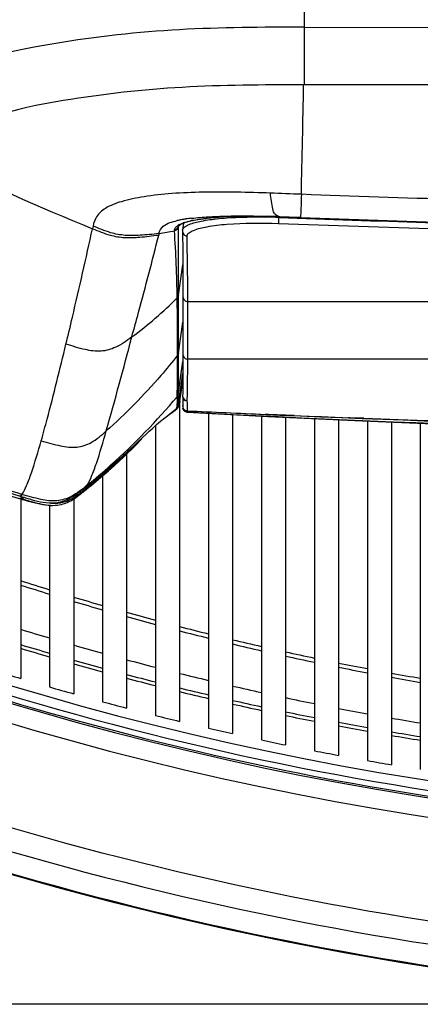
# Model space of a CAD drawing. Units: millimetres. Extents: x 0 to 594, y 0 to 420.
# Drawn here: x 88 to 96, y 48 to 68 of the extents above; entities that cross this region are included whole.
import ezdxf

# ---------------------------------------------------------------- set-up
doc = ezdxf.new("R2010")
doc.units = ezdxf.units.MM
doc.header["$LTSCALE"] = 32.67
doc.layers.get('0').update_dxf_attribs({"linetype": 'CONTINUOUS'})
doc.layers.add('CURVE', color=7, linetype='CONTINUOUS')
doc.layers.add('SUPERFICI', color=7, linetype='CONTINUOUS')
doc.styles.get("Standard").update_dxf_attribs({"font": 'txt', "width": 0.85})
doc.dimstyles.new('DIMSTYLE_4', dxfattribs={"dimtxt": 3.5, "dimasz": 3.5, "dimexe": 1, "dimexo": 0.5, "dimgap": 0.875, "dimtad": 1, "dimdec": 0, "dimlfac": 5, "dimdsep": 46, "dimtxsty": 'STANDARD', "dimblk": '_FILLED', "dimblk1": '_FILLED', "dimblk2": '_FILLED', "dimcen": 0.09, "dimadec": 0, "dimazin": 2, "dimtp": 0.8, "dimtm": 0.8, "dimtfac": 1, "dimtdec": 0, "dimtofl": 0, "dimtmove": 0, "dimatfit": 3, "dimldrblk": '_FILLED', "dimfxl": 1, "dimtolj": 1, "dimarcsym": 0})

# ---------------------------------------------------------------- blocks, each defined once
blk = doc.blocks.new('_FILLED')
at = {"color": 0, "linetype": 'BYBLOCK'}
blk.add_solid([(0, 0), (-1, 0.1429), (-1, -0.1429)], dxfattribs=at)
blk = doc.blocks.new('*D9')
at = {"color": 2, "linetype": 'CONTINUOUS'}
for p, q in [((86.988, 162.616), (55.836, 162.616)), ((56.836, 162.616), (56.836, 105.238)), ((56.836, 47.86), (56.836, 105.238)), ((105.723, 47.86), (55.836, 47.86))]:
    blk.add_line(p, q, dxfattribs=at)
at = {"color": 2, "linetype": 'CONTINUOUS', "xscale": 3.5, "yscale": 3.5, "zscale": 3.5}
for p, rotation in [((56.836, 162.616), 90), ((56.836, 47.86), 270)]:
    blk.add_blockref('_FILLED', p, dxfattribs=dict(at, rotation=rotation))

msp = doc.modelspace()

# ---------------------------------------------------------------- linework, layer by layer
at = {"color": 9, "linetype": 'CONTINUOUS'}
for p, q in [((93.6819, 68.137), (106.466, 68.1226)), ((93.1535, 64.2017), (93.1516, 64.1889)), ((93.1535, 64.2017), (93.1516, 64.1889)), ((93.1472, 64.0697), (93.1471, 64.0649)), ((91.2531, 63.6624), (91.2508, 63.8059)), ((91.2622, 62.7546), (91.2531, 63.6624)), ((91.0709, 62.5764), (91.1608, 63.2049)), ((91.2626, 62.6524), (91.2622, 62.7546)), ((91.2628, 62.4446), (91.2626, 62.6524)), ((91.2628, 61.2471), (91.2628, 62.4446)), ((91.2628, 62.4446), (97.161, 62.4446)), ((91.0702, 61.3743), (91.1628, 62.0174)), ((91.0648, 60.5193), (91.1627, 61.2023)), ((91.0654, 60.5139), (91.1627, 61.1953)), ((91.2627, 61.0953), (91.2628, 61.2471)), ((97.161, 61.2484), (91.2628, 61.2471)), ((91.0676, 60.2834), (91.162, 60.9476)), ((91.2608, 60.7349), (91.2627, 61.0953)), ((91.2588, 60.5969), (91.2608, 60.7349)), ((91.2535, 60.3858), (91.2574, 60.5281)), ((91.2574, 60.5281), (91.2588, 60.5969)), ((91.2539, 60.3788), (91.2535, 60.3858)), ((91.2553, 60.3498), (91.2539, 60.3788)), ((91.2562, 60.2116), (91.2553, 60.3498)), ((91.2504, 60.157), (91.25, 60.1543)), ((91.251, 60.1624), (91.2504, 60.157)), ((91.2508, 60.1506), (91.251, 60.1503)), ((91.252, 60.1707), (91.251, 60.1624)), ((91.251, 60.1503), (91.254, 60.1494)), ((91.2527, 60.1771), (91.252, 60.1707)), ((91.2541, 60.1771), (91.2562, 60.2116)), ((93.4756, 60.078), (92.8734, 60.1033)), ((94.9195, 60.022), (94.6048, 60.0336)), ((89.2475, 58.6421), (89.2594, 58.6518)), ((89.2594, 58.6518), (89.2658, 58.6931)), ((89.0923, 58.5181), (89.0983, 58.5228)), ((89.0923, 58.5181), (89.0983, 58.5228)), ((89.0983, 58.5228), (89.1046, 58.5643)), ((89.1368, 58.5532), (89.1498, 58.5635)), ((89.1445, 58.5593), (89.1509, 58.6007)), ((87.7715, 58.3682), (87.7945, 58.3612)), ((87.7945, 58.3612), (87.824, 58.3523))]:
    msp.add_line(p, q, dxfattribs=at)
at = {"color": 7, "linetype": 'CONTINUOUS'}
for p, q in [((93.1187, 64.2032), (93.6042, 64.1842)), ((93.1187, 64.2031), (93.6042, 64.1843)), ((91.155, 63.9218), (91.1541, 63.903)), ((91.1541, 63.9032), (91.1557, 63.7659)), ((91.1558, 63.9279), (91.155, 63.9218)), ((91.1557, 63.7659), (91.1575, 63.6019)), ((91.1558, 63.9278), (91.1558, 63.9279)), ((91.1627, 62.672), (91.1628, 62.5439)), ((91.1628, 62.5439), (91.1627, 61.2331)), ((91.0665, 60.2876), (91.1621, 60.9537)), ((91.1562, 60.4881), (91.1563, 60.4793)), ((91.0934, 60.3329), (91.0934, 53.732)), ((91.1594, 60.4258), (91.1604, 60.3993)), ((91.1604, 60.3085), (91.1595, 60.2895)), ((91.1604, 60.3993), (91.161, 60.3744)), ((91.1677, 60.2041), (91.1766, 60.19)), ((91.1793, 60.1866), (91.1766, 60.19)), ((91.1793, 60.1866), (91.1932, 60.1727)), ((91.1932, 60.1727), (91.2146, 60.1591)), ((91.2146, 60.1591), (91.2405, 60.1509)), ((91.2405, 60.1509), (91.2524, 60.1495)), ((91.2491, 60.1773), (91.2541, 60.1771)), ((91.6934, 60.1262), (91.6934, 53.5902)), ((92.1934, 60.0997), (92.1934, 53.4767)), ((90.7504, 60.0025), (90.75, 60.0022)), ((92.7934, 60.068), (92.7934, 53.346)), ((93.2934, 60.0436), (93.2934, 53.2417)), ((93.8934, 60.0151), (93.8934, 53.1219)), ((94.3934, 59.9914), (94.3934, 53.0265)), ((94.9934, 59.9643), (94.9934, 52.9175)), ((95.4934, 59.9433), (95.4934, 52.8311)), ((96.0934, 59.9182), (96.0934, 52.7327)), ((90.5934, 59.8701), (90.5934, 53.8547)), ((90.2933, 59.5844), (90.2948, 59.5862)), ((90.2948, 59.5862), (90.307, 59.6018)), ((90.307, 59.6018), (90.3151, 59.6134)), ((89.9934, 59.2781), (89.9934, 54.0076)), ((89.2491, 58.6196), (89.362, 58.7134)), ((89.362, 58.7134), (89.4944, 58.8262)), ((89.4934, 58.8253), (89.4934, 54.1397)), ((87.2498, 58.5051), (87.7889, 58.3479)), ((89.1255, 58.5194), (89.1331, 58.5255)), ((89.1255, 58.5194), (89.1331, 58.5255)), ((89.1346, 58.5878), (89.1345, 58.5877)), ((89.1631, 58.5497), (89.1753, 58.5596)), ((89.2237, 58.5989), (89.2356, 58.6086)), ((89.2356, 58.6086), (89.2474, 58.6184)), ((87.7826, 58.4054), (87.8045, 58.3987)), ((87.7889, 58.3479), (87.7888, 58.3479)), ((87.7891, 58.3478), (87.8246, 58.3377)), ((87.7934, 58.3478), (87.7934, 54.6211)), ((88.8934, 58.3482), (88.8934, 54.3038)), ((88.3934, 58.217), (88.3934, 54.4454))]:
    msp.add_line(p, q, dxfattribs=at)
for points in [[(91.1575, 63.6019), (91.1591, 63.4397), (91.1604, 63.2801), (91.1613, 63.1235), (91.162, 62.9703), (91.1624, 62.8201), (91.1627, 62.672)], [(91.1627, 61.2331), (91.1625, 61.107), (91.1622, 60.989)], [(91.1622, 60.989), (91.1617, 60.8804), (91.161, 60.7815), (91.16, 60.6919), (91.1587, 60.6114)], [(91.1587, 60.6114), (91.1574, 60.5395), (91.1562, 60.4881)], [(91.1563, 60.4793), (91.1579, 60.4538), (91.1594, 60.4258)], [(91.1586, 60.2717), (91.1586, 60.2733), (91.1586, 60.2749), (91.1587, 60.2766), (91.1588, 60.2782), (91.1595, 60.2895)], [(91.161, 60.3744), (91.1612, 60.3509), (91.161, 60.3289), (91.1604, 60.3085)], [(91.2493, 60.1772), (92.7376, 60.109), (94.4818, 60.038), (96.2244, 59.9768), (97.9654, 59.9254), (99.7046, 59.8837), (101.4421, 59.8515), (103.1777, 59.8287), (104.9115, 59.8154), (106.4667, 59.8115)], [(91.2524, 60.1495), (92.9228, 60.0612), (94.7343, 59.9752), (96.5186, 59.9003), (98.2755, 59.8368), (100.005, 59.7849), (101.7071, 59.7452), (103.3816, 59.7183), (105.0285, 59.7037), (106.4667, 59.6999)], [(89.9322, 59.2202), (90.018, 59.3014), (90.0938, 59.3748), (90.16, 59.4404), (90.2165, 59.4984), (90.2631, 59.549), (90.2935, 59.5846)], [(89.4944, 58.8262), (89.6178, 58.9339), (89.732, 59.0358), (89.8368, 59.1315), (89.9322, 59.2202)], [(87.8246, 58.3377), (87.8843, 58.3208), (87.9454, 58.3039), (88.0073, 58.2873), (88.0688, 58.2716), (88.1301, 58.257), (88.1911, 58.244), (88.25, 58.233), (88.307, 58.2244), (88.3624, 58.2182), (88.4147, 58.2147), (88.4634, 58.2138), (88.5098, 58.2152)]]:
    msp.add_lwpolyline(points, dxfattribs=at)
at = {"color": 9, "linetype": 'CONTINUOUS'}
for points in [[(93.4757, 60.079), (92.9416, 60.1004), (92.8734, 60.1035)], [(94.9195, 60.0226), (94.6299, 60.0327), (94.6048, 60.0337)]]:
    msp.add_lwpolyline(points, dxfattribs=at)
for centre, radius, start, end in [((92.6542, 52.8933), 11.3064, 88.23964, 88.99521), ((92.647, 52.6445), 11.5554, 87.99263, 88.24199), ((92.6447, 52.5783), 11.6216, 87.78921, 87.99272), ((92.6432, 52.5392), 11.6607, 87.50138, 87.78922), ((109.0059, 63.547), 15.8673, 177.68169, 178.04414), ((106.2023, 408.3543), 344.4127, 267.828387, 269.858481), ((106.4161, 400.3192), 336.3756, 267.817204, 270.008505), ((91.2791, 63.8812), 0.1353, 136.78037, 139.00168), ((106.229, 407.489), 343.6732, 267.818521, 270.03963), ((96.1142, 63.9868), 2.9681, 178.03517, 178.39826), ((91.2562, 60.4847), 0.0989, 257.54618, 268.39988), ((91.2566, 60.4776), 0.0989, 257.54364, 268.39318), ((82.36, 70.8889), 13.7446, 307.62214, 309.11241), ((106.7723, 341.0912), 281.3654, 266.837521, 269.93777), ((106.4783, 376.3175), 316.5068, 267.242962, 267.536411), ((106.5281, 363.5311), 303.7356, 267.399023, 269.988407), ((106.3407, 373.0684), 313.2547, 267.64626, 267.85295), ((106.4455, 376.6265), 316.8142, 267.915056, 270.003826), ((88.7405, 60.9553), 2.064, 316.5035, 317.48109), ((89.1839, 60.5486), 1.4624, 317.48142, 318.57649), ((80.4377, 69.4576), 13.9497, 310.53665, 312.76782), ((80.8981, 68.9221), 13.2435, 309.15001, 310.52869), ((86.6859, 61.5997), 3.9098, 306.92488, 307.9856), ((84.8157, 63.9967), 6.9501, 308.03842, 308.44327), ((89.1189, 58.5464), 0.0253, 304.40606, 313.05727), ((89.1241, 58.5507), 0.0253, 304.43636, 313.06633), ((80.9475, 68.8661), 13.169, 308.52479, 308.66296), ((81.226, 68.5179), 12.7231, 308.66335, 308.80511), ((81.0597, 68.7245), 12.9883, 308.80568, 309.07974), ((88.5133, 59.2843), 1.0261, 263.60101, 265.9324), ((106.3194, 114.6281), 60.8642, 252.276705, 252.870463), ((106.3185, 114.7293), 61.0479, 252.332736, 252.924691), ((106.2234, 116.3642), 64.9865, 247.526377, 292.473623), ((106.318, 114.7282), 61.0468, 253.413786, 253.999915), ((106.3175, 114.6225), 60.8583, 253.361572, 253.949517), ((106.3419, 114.7093), 60.9485, 254.439257, 255.024722), ((106.2234, 116.3642), 65.3863, 247.526377, 292.473623), ((106.3436, 114.8195), 61.1415, 254.488116, 255.07132), ((106.202, 115.6503), 62.7681, 252.94503, 253.515948), ((106.3889, 114.8887), 61.1339, 255.509028, 256.089188), ((106.3916, 115.0031), 61.3314, 255.554085, 256.132372), ((106.4552, 115.1619), 61.4151, 256.571644, 257.145766), ((106.0809, 115.9217), 63.2962, 253.206635, 253.772992), ((106.2157, 115.6977), 62.8174, 253.990747, 254.560115), ((106.4586, 115.2804), 61.6166, 256.613252, 257.185196), ((106.5372, 115.5288), 61.791, 257.622024, 258.191624), ((106.0874, 115.9446), 63.32, 254.243692, 254.807141), ((106.253, 115.8355), 62.9602, 255.033269, 255.596334), ((106.5412, 115.6512), 61.9965, 257.659885, 258.227592), ((106.5821, 115.8441), 62.1937, 258.697664, 259.25987), ((106.5837, 115.7492), 62.0163, 258.663494, 259.227305), ((106.149, 116.1764), 63.5599, 255.27481, 255.833221), ((106.3105, 116.0641), 63.196, 256.064857, 256.625837), ((106.5023, 115.3127), 61.5722, 259.69901, 260.266896), ((106.5013, 115.4093), 61.7514, 259.730222, 260.296453), ((106.2135, 116.436), 63.8273, 256.296722, 256.850575), ((106.3851, 116.3842), 63.5247, 257.089997, 257.643859), ((106.2234, 116.3642), 64.9506, 252.726866, 269.486948), ((106.284, 116.7441), 64.1434, 257.309856, 257.858704), ((106.4736, 116.7968), 63.9466, 258.104029, 258.654182), ((106.4573, 116.7043), 63.8527, 259.108424, 259.655907), ((106.3526, 117.0689), 64.4754, 258.314046, 258.857869), ((106.3848, 116.2992), 63.4412, 260.113739, 260.663799), ((106.3585, 117.0923), 64.4995, 259.309178, 259.851094), ((106.2806, 116.6468), 64.0473, 260.303479, 260.847749)]:
    msp.add_arc(centre, radius, start, end, dxfattribs=at)
at = {"color": 7, "linetype": 'CONTINUOUS'}
for centre, radius, start, end in [((106.3753, 399.7903), 335.849, 267.820726, 270.015483), ((91.2564, 60.2795), 0.0985, 171.92363, 182.542), ((91.2542, 60.2756), 0.0985, 253.20653, 261.58633), ((91.2541, 60.2752), 0.0981, 261.59337, 267.18768), ((85.1449, 63.4817), 6.3616, 308.29243, 308.55857), ((84.0674, 64.8343), 8.0909, 308.55491, 308.69421), ((80.9628, 68.7014), 13.05, 308.79109, 308.93028), ((80.9278, 68.7447), 13.1057, 308.99921, 309.13598), ((80.9134, 68.7624), 13.1285, 309.13599, 309.27131), ((92.5138, 73.7749), 16.0812, 252.97156, 253.39481), ((88.4699, 58.9219), 0.7078, 273.23736, 287.11892), ((88.4385, 58.9584), 0.6941, 279.63793, 281.62302), ((88.4597, 58.9515), 0.7391, 287.19512, 290.64708), ((106.2434, 116.5303), 64.8, 247.526377, 292.473623), ((106.2434, 116.5303), 64, 253.244153, 253.803936), ((106.2434, 116.5303), 64.6, 252.941758, 253.405061), ((106.2434, 116.5303), 64, 254.270422, 254.826925), ((106.2434, 116.5303), 64, 255.290312, 255.845483), ((106.2434, 116.5303), 64.6, 253.959558, 254.420461), ((106.2434, 116.5303), 64, 256.306069, 256.858774), ((106.2434, 116.5303), 64.6, 254.972186, 255.430867), ((106.2434, 116.5303), 64, 257.317952, 257.867645), ((106.2434, 116.5303), 64.6, 255.98003, 256.436663), ((106.2434, 116.5303), 64, 258.325723, 258.873217), ((106.2434, 116.5303), 64.6, 256.983467, 257.438216), ((106.2434, 116.5303), 64, 259.32907, 259.875702), ((106.2434, 116.5303), 64.6, 257.982858, 258.435883), ((106.2434, 116.5303), 64, 260.329606, 260.87429), ((106.2434, 116.5303), 64.6, 258.97855, 259.430008), ((106.2434, 116.5303), 64.6, 259.970884, 260.420923)]:
    msp.add_arc(centre, radius, start, end, dxfattribs=at)
at = {"color": 9, "linetype": 'CONTINUOUS'}
for points in [[(106.466, 66.9326), (102.2006, 66.9326), (97.9352, 66.9375), (93.6697, 66.9413)], [(91.1558, 63.9279), (91.1581, 63.9434), (91.1667, 63.9581), (91.177, 63.97)], [(91.1542, 63.903), (91.1547, 63.8725), (91.1727, 63.8395), (91.1983, 63.8226)], [(91.1983, 63.8226), (91.2136, 63.8125), (91.2325, 63.8065), (91.2508, 63.8059)], [(91.1564, 60.4793), (91.159, 60.4393), (91.1957, 60.3967), (91.2349, 60.3881)], [(91.1568, 60.472), (91.1595, 60.4321), (91.1962, 60.3897), (91.2353, 60.3811)], [(91.25, 60.1543), (91.21, 60.1565), (91.167, 60.1926), (91.158, 60.2316)], [(91.251, 60.1504), (91.2242, 60.1518), (91.1963, 60.1659), (91.1793, 60.1866)], [(90.3022, 59.6014), (90.3004, 59.5953), (90.2974, 59.5895), (90.2935, 59.5846)], [(90.3033, 59.6024), (90.3015, 59.5966), (90.2986, 59.591), (90.2948, 59.5862)], [(89.2594, 58.6518), (89.2611, 58.6406), (89.2578, 58.6268), (89.2491, 58.6196)], [(87.8189, 58.4429), (87.8086, 58.4288), (87.7969, 58.4152), (87.7826, 58.4054)], [(88.8858, 58.3722), (88.9374, 58.4032), (88.9867, 58.438), (89.0348, 58.4741)], [(89.1716, 58.6304), (89.161, 58.6149), (89.1493, 58.5995), (89.1346, 58.5878)], [(89.1445, 58.5593), (89.1464, 58.5486), (89.144, 58.5353), (89.1361, 58.5279)], [(89.1498, 58.5635), (89.1516, 58.5528), (89.1493, 58.5395), (89.1414, 58.5322)], [(87.824, 58.3522), (87.8135, 58.3469), (87.8004, 58.3446), (87.7891, 58.3478)], [(87.824, 58.3523), (87.8863, 58.3334), (87.9486, 58.3145), (88.0113, 58.2966)], [(88.7214, 58.2943), (88.7788, 58.3138), (88.8338, 58.341), (88.8858, 58.3722)]]:
    msp.add_open_spline(points, degree=3, dxfattribs=at)
for points, knots in [([(106.466, 64.4124), (104.3254, 64.4113), (100.0432, 64.4708), (95.7623, 64.5868), (93.6222, 64.6694)], [0, 0, 0, 0, 0.4998745, 1, 1, 1, 1]), ([(91.292, 64.0424), (91.3725, 64.076), (91.5772, 64.1262), (92.0973, 64.1955), (92.5367, 64.2036), (92.8525, 64.198)], [0, 0, 0, 0, 0.1662262, 0.3982403, 1, 1, 1, 1]), ([(91.1805, 63.9739), (91.1821, 63.9755), (91.1854, 63.9789), (91.1888, 63.9821), (91.1906, 63.9837)], [0, 0, 0, 0, 0.4899572, 1, 1, 1, 1]), ([(91.1906, 63.9837), (91.1928, 63.9856), (91.1973, 63.9895), (91.202, 63.9931), (91.2045, 63.995)], [0, 0, 0, 0, 0.4883902, 1, 1, 1, 1]), ([(91.2045, 63.995), (91.2103, 63.9993), (91.2378, 64.0179), (91.268, 64.0324), (91.292, 64.0424)], [0, 0, 0, 0, 0.2170027, 1, 1, 1, 1]), ([(91.3803, 63.9218), (91.4704, 63.9591), (91.7037, 64.0112), (92.2928, 64.0787), (92.7909, 64.0787), (93.1471, 64.0649)], [0, 0, 0, 0, 0.1642604, 0.399252, 1, 1, 1, 1]), ([(91.2508, 63.8059), (91.2508, 63.8108), (91.252, 63.8209), (91.2557, 63.8304), (91.2581, 63.835)], [0, 0, 0, 0, 0.4862703, 1, 1, 1, 1]), ([(91.2581, 63.835), (91.2597, 63.8381), (91.2635, 63.8444), (91.2681, 63.8503), (91.2706, 63.8532)], [0, 0, 0, 0, 0.4815764, 1, 1, 1, 1]), ([(91.2706, 63.8532), (91.2762, 63.8597), (91.3081, 63.8894), (91.3481, 63.9085), (91.3803, 63.9218)], [0, 0, 0, 0, 0.1972425, 1, 1, 1, 1]), ([(91.1628, 62.5439), (91.1629, 62.5186), (91.1842, 62.4656), (91.2373, 62.4446), (91.2628, 62.4446)], [0, 0, 0, 0, 0.4990292, 1, 1, 1, 1]), ([(91.1628, 61.3479), (91.1629, 61.3225), (91.1842, 61.2695), (91.2373, 61.2486), (91.2628, 61.2486)], [0, 0, 0, 0, 0.4990291, 1, 1, 1, 1]), ([(91.1628, 61.3464), (91.1629, 61.321), (91.1842, 61.2681), (91.2373, 61.2471), (91.2628, 61.2471)], [0, 0, 0, 0, 0.4990292, 1, 1, 1, 1]), ([(91.1604, 60.2935), (91.1601, 60.2936), (91.1596, 60.2938), (91.1589, 60.2935), (91.1589, 60.2934)], [0, 0, 0, 0, 0.6871436, 1, 1, 1, 1]), ([(91.25, 60.1543), (91.25, 60.1536), (91.2502, 60.1523), (91.2505, 60.1511), (91.2508, 60.1506)], [0, 0, 0, 0, 0.5739541, 1, 1, 1, 1]), ([(89.91, 59.2169), (89.9436, 59.248), (90.0546, 59.352), (90.1645, 59.4574), (90.2377, 59.5346)], [0, 0, 0, 0, 0.3006982, 1, 1, 1, 1]), ([(89.0982, 58.5228), (89.0989, 58.5193), (89.1, 58.5071), (89.0942, 58.4937), (89.087, 58.4887)], [0, 0, 0, 0, 0.285938, 1, 1, 1, 1]), ([(87.829, 58.3912), (87.827, 58.3865), (87.8201, 58.3732), (87.8048, 58.3589), (87.7945, 58.3612)], [0, 0, 0, 0, 0.3261519, 1, 1, 1, 1]), ([(87.8589, 58.3821), (87.8568, 58.3774), (87.8499, 58.3641), (87.8344, 58.35), (87.824, 58.3523)], [0, 0, 0, 0, 0.3248492, 1, 1, 1, 1]), ([(88.4406, 58.2608), (88.4646, 58.2591), (88.5592, 58.2559), (88.6547, 58.2716), (88.7214, 58.2943)], [0, 0, 0, 0, 0.2550778, 1, 1, 1, 1]), ([(106.2234, 48.8111), (101.9327, 48.808), (93.328, 49.6917), (85.0657, 52.1816), (81.0628, 53.7313)], [0, 0, 0, 0, 0.4999021, 1, 1, 1, 1]), ([(80.8929, 53.2934), (84.9918, 51.7007), (93.319, 49.2117), (101.9796, 48.3369), (106.2234, 48.3369)], [0, 0, 0, 0, 0.5088918, 1, 1, 1, 1]), ([(106.2234, 47.8775), (101.8993, 47.8781), (93.2311, 48.7716), (84.9041, 51.2752), (80.8741, 52.8418)], [0, 0, 0, 0, 0.5000226, 1, 1, 1, 1])]:
    msp.add_open_spline(points, degree=3, knots=knots, dxfattribs=at)
at = {"color": 7, "linetype": 'CONTINUOUS'}
for points, knots in [([(91.1586, 60.2717), (91.1586, 60.2682), (91.1591, 60.2613), (91.1603, 60.2545), (91.161, 60.2511)], [0, 0, 0, 0, 0.503307, 1, 1, 1, 1]), ([(84.9544, 59.3054), (85.1921, 59.2262), (86.1328, 58.9198), (87.0761, 58.6213), (87.7826, 58.4054)], [0, 0, 0, 0, 0.2532588, 1, 1, 1, 1]), ([(88.7203, 58.2599), (88.8219, 58.2981), (88.9451, 58.3784), (89.0589, 58.4666), (89.087, 58.4887)], [0, 0, 0, 0, 0.7521444, 1, 1, 1, 1]), ([(88.0113, 58.2966), (88.0536, 58.2845), (88.2159, 58.2401), (88.3854, 58.2082), (88.5098, 58.2152)], [0, 0, 0, 0, 0.2612408, 1, 1, 1, 1]), ([(106.2234, 47.8596), (101.8981, 47.86), (93.2268, 48.7535), (84.8972, 51.2594), (80.8658, 52.8271)], [0, 0, 0, 0, 0.4999877, 1, 1, 1, 1])]:
    msp.add_open_spline(points, degree=3, knots=knots, dxfattribs=at)
for points in [[(91.161, 60.2511), (91.165, 60.2337), (91.1739, 60.2167), (91.1866, 60.2042)], [(91.1866, 60.2042), (91.1973, 60.1935), (91.2113, 60.1857), (91.2257, 60.1813)], [(87.9182, 58.3643), (87.993, 58.3421), (88.0681, 58.3207), (88.1441, 58.3029)], [(88.1441, 58.3029), (88.2219, 58.2846), (88.3012, 58.27), (88.3811, 58.2654)], [(88.3811, 58.2654), (88.439, 58.2621), (88.4976, 58.2644), (88.5547, 58.2741)]]:
    msp.add_open_spline(points, degree=3, dxfattribs=at)
at = {"layer": 'CURVE', "color": 4, "linetype": 'CONTINUOUS'}
msp.add_arc((106.2434, 116.5303), 65, 247.526377, 270, dxfattribs=at)
at = {"layer": 'SUPERFICI', "color": 9, "linetype": 'CONTINUOUS'}
for p, q in [((93.682, 71.169), (93.6819, 68.137)), ((93.0523, 64.2056), (93.0523, 64.2057)), ((93.0936, 64.2041), (93.1187, 64.2031)), ((93.1188, 64.2065), (93.1754, 64.2043)), ((93.166, 64.2041), (93.1754, 64.2043)), ((93.3667, 64.1968), (93.1754, 64.2043)), ((93.6043, 64.1877), (93.3667, 64.1968)), ((91.0686, 63.9968), (91.0686, 63.9998)), ((91.069, 63.9013), (91.0686, 63.9968)), ((90.6637, 63.854), (90.6588, 63.825)), ((91.0699, 63.6494), (91.069, 63.9027)), ((91.0705, 62.3294), (91.0711, 62.7195)), ((91.0708, 62.544), (91.0709, 62.5764)), ((91.0702, 61.3477), (91.0702, 61.5223)), ((91.0506, 61.3279), (91.0506, 61.3464)), ((91.0509, 61.0984), (91.0517, 61.3294)), ((91.0702, 61.3479), (91.0702, 61.3743)), ((91.0702, 61.1441), (91.0702, 61.3477)), ((91.0654, 60.5139), (91.0648, 60.5193)), ((91.0682, 60.4839), (91.0654, 60.5139)), ((91.0433, 60.4641), (91.0427, 60.4699)), ((91.0433, 60.4641), (91.0427, 60.4699)), ((91.0457, 60.4337), (91.0433, 60.4641)), ((91.0456, 60.4336), (91.0433, 60.4641)), ((91.0454, 60.3218), (91.0469, 60.3484)), ((91.047, 60.4043), (91.0456, 60.4336)), ((91.047, 60.4043), (91.0457, 60.4337)), ((91.0469, 60.3484), (91.0474, 60.3759)), ((91.0474, 60.3759), (91.047, 60.4043)), ((91.0474, 60.3759), (91.047, 60.4043)), ((91.0665, 60.287), (91.0665, 60.2876)), ((91.0671, 60.2846), (91.0665, 60.287)), ((91.0676, 60.2834), (91.0671, 60.2846)), ((91.0678, 60.2832), (91.0676, 60.2834)), ((91.0677, 60.2831), (91.0676, 60.2834))]:
    msp.add_line(p, q, dxfattribs=at)
at = {"layer": 'SUPERFICI', "color": 7, "linetype": 'CONTINUOUS'}
for p, q in [((93.0523, 64.2057), (93.0936, 64.2041)), ((91.0696, 64.0119), (91.0694, 64.0111)), ((91.0694, 64.011), (91.0695, 64.0092)), ((91.1772, 64.0733), (91.1558, 63.9278)), ((91.1652, 64.069), (91.2238, 64.09)), ((91.2238, 64.09), (91.2958, 64.1105)), ((91.2958, 64.1105), (91.3815, 64.1299)), ((91.1242, 60.5599), (91.1514, 60.7581)), ((91.1514, 60.7581), (91.1613, 60.8307)), ((91.0945, 60.3437), (91.1242, 60.5599)), ((91.0704, 60.3299), (91.0706, 60.3329)), ((91.0951, 60.3481), (91.0945, 60.3436)), ((90.2343, 59.5382), (90.3988, 59.6914)), ((89.1346, 58.5878), (89.2043, 58.6431))]:
    msp.add_line(p, q, dxfattribs=at)
for points in [[(91.3815, 64.1299), (91.4791, 64.1479), (91.5881, 64.1643), (91.7084, 64.1789), (91.8382, 64.1913), (91.9769, 64.2016), (92.1236, 64.2095), (92.2767, 64.2148), (92.435, 64.2174), (92.5973, 64.2174), (92.7613, 64.2149), (92.9256, 64.2103), (93.0523, 64.2056)], [(91.0695, 64.0092), (91.075, 64.0158), (91.0906, 64.0293)], [(91.0906, 64.0293), (91.1202, 64.048), (91.1652, 64.069)], [(91.0355, 60.2157), (91.0458, 60.2244), (91.0566, 60.2361), (91.0645, 60.2471), (91.0704, 60.2572), (91.0752, 60.2672), (91.0793, 60.2772), (91.0826, 60.2871), (91.0855, 60.2972)], [(91.0855, 60.2972), (91.088, 60.3075), (91.0902, 60.3181), (91.0922, 60.3294), (91.094, 60.3414)], [(90.7504, 60.0025), (90.7667, 60.015), (90.7882, 60.0314), (90.814, 60.0509), (90.8438, 60.0732), (90.8778, 60.0986), (90.915, 60.1263)], [(90.915, 60.1263), (90.9984, 60.1882), (91.0355, 60.2156)], [(90.3988, 59.6914), (90.4637, 59.7518), (90.5216, 59.8052), (90.5727, 59.8516), (90.6167, 59.8909), (90.6577, 59.9266), (90.6969, 59.9597), (90.7331, 59.989), (90.75, 60.0022)], [(89.8905, 59.2242), (90.0203, 59.3412), (90.1346, 59.4459), (90.2343, 59.5382)], [(89.5833, 58.9559), (89.7455, 59.0959), (89.8905, 59.2242)], [(89.2043, 58.6431), (89.4029, 58.8045), (89.5833, 58.9559)], [(88.9365, 58.44), (88.9696, 58.4629), (89.0021, 58.4863), (89.0341, 58.5101), (89.0656, 58.5341), (89.097, 58.5583), (89.1345, 58.5877)], [(88.5783, 58.2785), (88.6135, 58.2866), (88.6504, 58.2969)], [(88.6504, 58.2969), (88.6868, 58.3089), (88.7228, 58.3225), (88.7583, 58.3378), (88.794, 58.355), (88.8303, 58.3742), (88.8669, 58.3954), (88.9024, 58.4175), (88.9365, 58.44)]]:
    msp.add_lwpolyline(points, dxfattribs=at)
at = {"layer": 'SUPERFICI', "color": 9, "linetype": 'CONTINUOUS'}
for centre, radius, start, end in [((406.7183, 67.0658), 313.0382, 179.803933, 180.022784), ((-787.1483, 84.2496), 880.9881, 358.7264844, 358.8742706), ((105.3022, 103.8257), 42.9665, 243.29804, 248.11147), ((88.6326, -56.0313), 120.8038, 87.632842, 87.938281), ((91.772, 60.4433), 3.7542, 96.5807, 98.37852), ((91.8861, 31.88), 32.35, 87.8161, 88.139), ((92.9451, 73.1513), 8.95, 271.11135, 271.41391), ((91.4835, 62.1981), 1.9756, 100.62289, 102.87896), ((90.9719, 64.014), 0.0977, 318.89215, 327.11348), ((90.9736, 64.0257), 0.0969, 318.57359, 326.89863), ((90.9716, 64.0141), 0.0981, 327.14786, 335.31948), ((90.9716, 64.0111), 0.0981, 327.18646, 335.34537), ((90.9732, 64.0259), 0.0973, 326.93428, 335.20354), ((90.9709, 64.0144), 0.0988, 335.30207, 343.39868), ((90.9709, 64.0114), 0.0988, 335.32805, 343.41234), ((90.9735, 64.0137), 0.0961, 343.38047, 351.69342), ((90.9735, 64.0107), 0.0961, 343.39421, 351.69384), ((91.1448, 64), 0.0762, 173.99735, 180.14003), ((91.2671, 63.7022), 0.3838, 119.6311, 120.48303), ((91.2802, 63.679), 0.4105, 118.38242, 119.62644), ((91.6208, 61.4634), 2.7229, 98.36001, 100.61404), ((91.4614, 63.2613), 0.8663, 109.10967, 110.2557), ((91.4934, 63.169), 0.964, 108.08771, 109.11122), ((91.7884, 62.0588), 2.1132, 101.55165, 102.89717), ((86.8312, 85.423), 21.9069, 280.07862, 280.93031), ((91.0612, 63.9218), 0.0765, 174.6654, 183.96471), ((90.9697, 64.016), 0.1006, 278.66296, 286.72514), ((91.0715, 63.9109), 0.0866, 176.26252, 178.26359), ((90.9713, 64.0283), 0.1003, 277.89532, 286.03143), ((90.9697, 64.013), 0.1006, 278.77625, 286.8258), ((65.881, 62.1553), 25.1656, 0.83484, 4.00634), ((90.9719, 64.011), 0.0977, 318.94383, 327.15224), ((-106.3994, 62.9409), 197.4706, 359.935754, 0.205558), ((85.3465, 68.1728), 8.0244, 306.33514, 315.23576), ((-17.4341, 89.9392), 111.1791, 344.248508, 345.290391), ((75.9487, 60.8991), 15.1001, 358.37148, 359.24248), ((75.8758, 60.8529), 15.1927, 358.7419, 359.00302), ((72.0893, 60.9191), 18.9798, 359.00206, 359.23121), ((90.1692, 60.3894), 0.9031, 356.40604, 359.19472), ((90.6574, 60.4033), 0.4411, 351.10607, 352.22047)]:
    msp.add_arc(centre, radius, start, end, dxfattribs=at)
at = {"layer": 'SUPERFICI', "color": 7, "linetype": 'CONTINUOUS'}
for centre, radius, start, end in [((90.2547, 60.3838), 0.8174, 353.24133, 356.21985), ((89.9867, 60.4698), 1.1153, 355.64912, 356.77238)]:
    msp.add_arc(centre, radius, start, end, dxfattribs=at)
at = {"layer": 'SUPERFICI', "color": 9, "linetype": 'CONTINUOUS'}
for points, knots in [([(93.6819, 68.137), (92.8182, 68.1381), (91.06, 68.1288), (88.362, 67.8326), (86.2445, 67.3602), (85.584, 66.5415)], [0, 0, 0, 0, 0.3094046, 0.6231897, 1, 1, 1, 1]), ([(93.6697, 66.9413), (92.8295, 66.942), (91.14, 66.9326), (88.5889, 66.6506), (86.5934, 66.2112), (85.9952, 65.4413)], [0, 0, 0, 0, 0.3176465, 0.6314038, 1, 1, 1, 1]), ([(92.9787, 64.6943), (92.5128, 64.7106), (91.8299, 64.728), (90.9542, 64.6931), (90.3863, 64.632), (89.9209, 64.5375), (89.5752, 64.4132), (89.3581, 64.2286), (89.3108, 64.0779), (89.2957, 64.0107)], [0, 0, 0, 0, 0.3558961, 0.5212618, 0.668847, 0.7914711, 0.8832598, 0.9474421, 1, 1, 1, 1]), ([(93.0449, 64.3082), (93.0384, 64.3269), (93.006, 64.4538), (92.9928, 64.5843), (92.9787, 64.6943)], [0, 0, 0, 0, 0.1517502, 1, 1, 1, 1]), ([(93.6222, 64.6694), (93.62, 64.5703), (93.6201, 64.4095), (93.6061, 64.2492), (93.6043, 64.1877)], [0, 0, 0, 0, 0.6168608, 1, 1, 1, 1]), ([(91.3417, 64.1728), (91.4596, 64.1865), (91.9904, 64.227), (92.5235, 64.2262), (92.9366, 64.2129)], [0, 0, 0, 0, 0.2230815, 1, 1, 1, 1]), ([(91.3652, 64.1292), (91.6083, 64.179), (92.1733, 64.2245), (92.7369, 64.2181), (93.0523, 64.2057)], [0, 0, 0, 0, 0.4401748, 1, 1, 1, 1]), ([(93.1754, 64.2043), (93.1508, 64.214), (93.0929, 64.2269), (93.0552, 64.2788), (93.0449, 64.3082)], [0, 0, 0, 0, 0.4585923, 1, 1, 1, 1]), ([(90.6637, 63.854), (90.5344, 63.8397), (90.3013, 63.8179), (89.9633, 63.8057), (89.6298, 63.8694), (89.4153, 63.9607), (89.2957, 64.0107)], [0, 0, 0, 0, 0.2789421, 0.5020957, 0.7222266, 1, 1, 1, 1]), ([(90.6637, 63.8541), (90.6743, 63.912), (90.7724, 64.0612), (90.9418, 64.1007), (91.0431, 64.124)], [0, 0, 0, 0, 0.3613331, 1, 1, 1, 1]), ([(90.985, 63.9289), (90.9859, 63.9381), (90.9996, 63.9835), (91.0404, 64.0142), (91.0724, 64.033)], [0, 0, 0, 0, 0.1990318, 1, 1, 1, 1]), ([(91.0694, 64.0111), (91.0688, 64.0066), (91.0667, 63.9978), (91.0635, 63.9892), (91.0616, 63.9851)], [0, 0, 0, 0, 0.4986143, 1, 1, 1, 1]), ([(88.7335, 61.5615), (88.7783, 61.7466), (88.969, 62.5433), (89.1482, 63.3427), (89.2842, 63.9566)], [0, 0, 0, 0, 0.2323903, 1, 1, 1, 1]), ([(89.2842, 63.9566), (89.4045, 63.9082), (89.6204, 63.8198), (89.9557, 63.7605), (90.2951, 63.7799), (90.529, 63.8077), (90.6588, 63.825)], [0, 0, 0, 0, 0.2769468, 0.4965215, 0.7202764, 1, 1, 1, 1]), ([(90.101, 61.7086), (90.1473, 61.8796), (90.3377, 62.5839), (90.5284, 63.2882), (90.6588, 63.825)], [0, 0, 0, 0, 0.2428677, 1, 1, 1, 1]), ([(91.0567, 62.5382), (91.0548, 62.5362), (91.0501, 62.5325), (91.0447, 62.5303), (91.0418, 62.5295)], [0, 0, 0, 0, 0.4755621, 1, 1, 1, 1]), ([(88.2196, 59.5563), (88.2617, 59.7056), (88.4433, 60.3714), (88.6078, 61.0416), (88.7335, 61.5615)], [0, 0, 0, 0, 0.2248437, 1, 1, 1, 1]), ([(90.101, 61.7086), (89.9946, 61.6304), (89.801, 61.4896), (89.4574, 61.3913), (89.1013, 61.4441), (88.8654, 61.52), (88.7335, 61.5615)], [0, 0, 0, 0, 0.2718133, 0.4884582, 0.7153545, 1, 1, 1, 1]), ([(91.0506, 61.3301), (90.9382, 61.1872), (90.4807, 60.6307), (89.9734, 60.1148), (89.5699, 59.7579)], [0, 0, 0, 0, 0.2522373, 1, 1, 1, 1]), ([(91.0475, 60.6995), (91.048, 60.7297), (91.0497, 60.8627), (91.0505, 60.9957), (91.0509, 61.0984)], [0, 0, 0, 0, 0.2276779, 1, 1, 1, 1]), ([(91.0674, 60.6644), (91.0678, 60.6996), (91.0696, 60.8595), (91.07, 61.0194), (91.0702, 61.1441)], [0, 0, 0, 0, 0.2201392, 1, 1, 1, 1]), ([(87.8188, 58.4429), (87.2835, 58.6006), (85.1715, 59.266), (83.1104, 60.0949), (81.6157, 60.8082)], [0, 0, 0, 0, 0.2520366, 1, 1, 1, 1]), ([(89.1717, 58.6304), (89.3405, 58.7673), (90.007, 59.335), (90.6184, 59.967), (91.0427, 60.4699)], [0, 0, 0, 0, 0.2483285, 1, 1, 1, 1]), ([(91.0665, 60.2876), (91.0661, 60.2849), (91.0652, 60.2794), (91.0641, 60.274), (91.0635, 60.2713)], [0, 0, 0, 0, 0.4937889, 1, 1, 1, 1]), ([(91.0676, 60.2834), (91.0672, 60.2806), (91.0663, 60.2751), (91.0652, 60.2695), (91.0646, 60.2668)], [0, 0, 0, 0, 0.4935762, 1, 1, 1, 1]), ([(91.0725, 60.281), (91.0716, 60.2808), (91.0696, 60.2808), (91.0682, 60.2823), (91.0677, 60.2831)], [0, 0, 0, 0, 0.4905543, 1, 1, 1, 1]), ([(91.0932, 60.3351), (91.092, 60.3271), (91.0879, 60.3097), (91.0834, 60.2842), (91.0725, 60.281)], [0, 0, 0, 0, 0.4162192, 1, 1, 1, 1]), ([(91.0478, 60.2422), (91.0453, 60.2403), (91.0395, 60.2368), (91.0329, 60.2352), (91.0294, 60.2348)], [0, 0, 0, 0, 0.470602, 1, 1, 1, 1]), ([(91.0484, 60.2372), (91.0459, 60.2352), (91.0399, 60.2318), (91.0333, 60.2303), (91.0297, 60.2299)], [0, 0, 0, 0, 0.4700758, 1, 1, 1, 1]), ([(91.0313, 60.2195), (91.031, 60.2202), (91.0305, 60.2216), (91.0303, 60.2232), (91.0302, 60.224)], [0, 0, 0, 0, 0.4619433, 1, 1, 1, 1]), ([(91.0354, 60.2158), (91.0346, 60.2152), (91.0316, 60.2149), (91.031, 60.2178), (91.0308, 60.2191)], [0, 0, 0, 0, 0.4156415, 1, 1, 1, 1]), ([(91.0635, 60.2713), (91.0622, 60.2658), (91.0588, 60.255), (91.052, 60.2457), (91.0478, 60.2422)], [0, 0, 0, 0, 0.511201, 1, 1, 1, 1]), ([(91.0646, 60.2668), (91.0632, 60.2611), (91.0597, 60.2502), (91.0527, 60.2407), (91.0484, 60.2372)], [0, 0, 0, 0, 0.5116894, 1, 1, 1, 1]), ([(88.2196, 59.5563), (88.353, 59.517), (88.5924, 59.4457), (88.9514, 59.3974), (89.2927, 59.5118), (89.4711, 59.6711), (89.5699, 59.7579)], [0, 0, 0, 0, 0.2855947, 0.5148221, 0.7299833, 1, 1, 1, 1]), ([(89.1717, 58.6304), (89.2117, 58.6882), (89.2786, 58.8411), (89.4136, 59.216), (89.5058, 59.5326), (89.5699, 59.7579)], [0, 0, 0, 0, 0.1761346, 0.4135728, 1, 1, 1, 1]), ([(87.8188, 58.4429), (87.8603, 58.4974), (87.9292, 58.6468), (88.065, 59.0171), (88.1563, 59.332), (88.2196, 59.5563)], [0, 0, 0, 0, 0.1730213, 0.4108435, 1, 1, 1, 1]), ([(89.1717, 58.6304), (89.0685, 58.5467), (88.8829, 58.3934), (88.5397, 58.2849), (88.1847, 58.334), (87.9493, 58.4045), (87.8188, 58.4429)], [0, 0, 0, 0, 0.2739267, 0.4914558, 0.7193946, 1, 1, 1, 1])]:
    msp.add_open_spline(points, degree=3, knots=knots, dxfattribs=at)
for points in [[(89.2957, 64.0107), (89.2917, 63.9927), (89.288, 63.9746), (89.2842, 63.9566)], [(91.0463, 63.9616), (91.034, 63.9477), (91.0169, 63.937), (90.999, 63.9319)], [(91.0851, 64.0402), (91.1096, 64.0534), (91.1354, 64.0644), (91.1615, 64.074)], [(91.1942, 64.0853), (91.2344, 64.0985), (91.2754, 64.1092), (91.3167, 64.1187)], [(91.0455, 63.9497), (91.0334, 63.9357), (91.0165, 63.925), (90.9987, 63.9197)], [(91.0456, 63.9468), (91.0334, 63.9328), (91.0166, 63.9221), (90.9989, 63.9167)], [(91.0709, 62.5764), (91.0689, 62.563), (91.0662, 62.5479), (91.0567, 62.5382)], [(91.0506, 61.3464), (91.0504, 61.7383), (91.05, 62.1302), (91.0439, 62.522)], [(91.0702, 61.5223), (91.0702, 61.7914), (91.0703, 62.0604), (91.0705, 62.3294)], [(91.0702, 61.3765), (91.0679, 61.3598), (91.0608, 61.3434), (91.0506, 61.3301)], [(91.0702, 61.3743), (91.0678, 61.3577), (91.0608, 61.3412), (91.0506, 61.3279)], [(91.0648, 60.5193), (91.0624, 60.5028), (91.0558, 60.482), (91.0403, 60.4758)], [(91.0654, 60.5139), (91.063, 60.4973), (91.0564, 60.4763), (91.0409, 60.47)], [(91.0307, 60.2244), (91.0385, 60.2563), (91.043, 60.289), (91.0454, 60.3218)], [(91.0722, 60.3767), (91.0727, 60.4125), (91.0712, 60.4483), (91.0682, 60.4839)]]:
    msp.add_open_spline(points, degree=3, dxfattribs=at)
at = {"layer": 'SUPERFICI', "color": 7, "linetype": 'CONTINUOUS'}
msp.add_open_spline([(91.0987, 60.3852), (91.0978, 60.3728), (91.0966, 60.3604), (91.0951, 60.3481)], degree=3, dxfattribs=at)

# ---------------------------------------------------------------- dimensions: what is measured, and where the dimension line sits
at = {"color": 2, "linetype": 'CONTINUOUS'}
dim = msp.add_linear_dim(base=(56.8356, 47.8596), p1=(87.4882, 162.6165), p2=(106.2234, 47.8596), angle=270, dimstyle='DIMSTYLE_4', dxfattribs=at)
dim.commit()
dim.dimension.update_dxf_attribs({"geometry": '*D9', "text_midpoint": (56.8356, 104.5313), "dimtype": 160})

doc.saveas('drawing.dxf')
